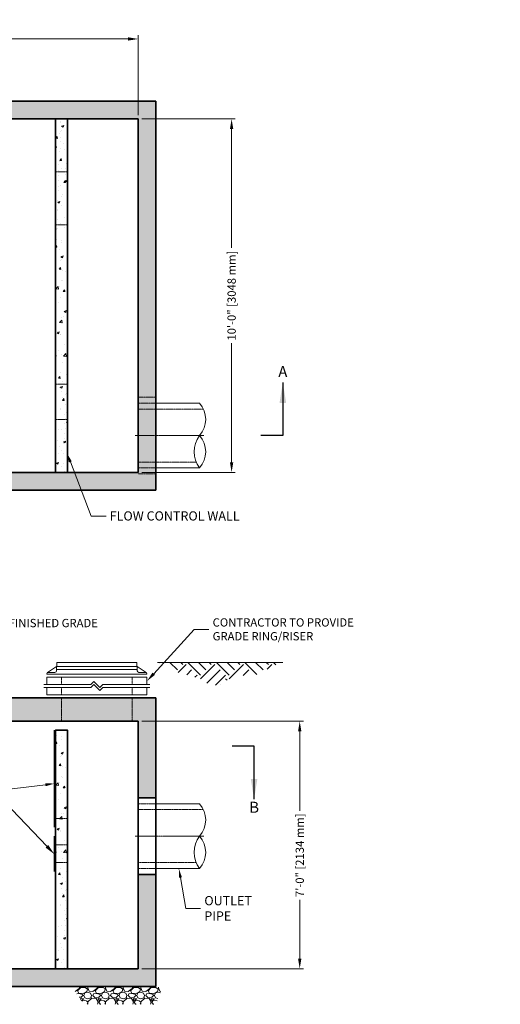
# Model space of a CAD drawing. Units: inches. Extents: x -2432 to 2568, y 281 to 629.
# Drawn here: x 195 to 358, y 294 to 629 of the extents above; entities that cross this region are included whole.
import ezdxf
from ezdxf import colors
from ezdxf.entities.mleader import LeaderData, LeaderLine
from ezdxf.math import Vec2, Vec3

# ---------------------------------------------------------------- set-up
doc = ezdxf.new("R2010")
doc.units = ezdxf.units.IN
doc.header["$LTSCALE"] = 0.5
doc.header["$MEASUREMENT"] = 0
doc.linetypes.add('CENTER2', pattern=[1.125, 0.75, -0.125, 0.125, -0.125])
doc.linetypes.add('HIDDEN2', pattern=[0.1875, 0.125, -0.0625])
doc.layers.add('0 @ 40', color=7, linetype='Continuous')
for name, color, linetype, lineweight in [('CES-Access-Hidden', 212, 'HIDDEN2', 9), ('CES-Access-Mfg Parts', 212, 'Continuous', 18), ('CES-Access-Riser', 212, 'Continuous', 18), ('CES-By Others', 8, 'Continuous', 15), ('CES-By Others-Hidden', 8, 'HIDDEN2', 9), ('CES-Centerline', 3, 'CENTER2', 15), ('CES-Dimension', 34, 'Continuous', 18), ('CES-Dimension-Metric', 34, 'Continuous', 18), ('CES-Hatch', 8, 'Continuous', 9), ('CES-Internal', 12, 'Continuous', 18), ('CES-Structure', 140, 'Continuous', 35), ('CES-Structure-Hidden', 144, 'HIDDEN2', 18), ('CES-Symbol', 34, 'Continuous', 30)]:
    doc.layers.add(name, color=color, linetype=linetype, lineweight=lineweight)
doc.styles.add('CES-Text', font='arial.ttf')
doc.dimstyles.new('CES-Dim Style', dxfattribs={"dimtxt": 0.070312, "dimasz": 0.085938, "dimexe": 0.03125, "dimexo": 0.03125, "dimgap": 0.03125, "dimtad": 0, "dimdec": 4, "dimzin": 3, "dimdsep": 46, "dimlunit": 4, "dimtxsty": 'CES-Text', "dimcen": -0.0625, "dimclrd": 256, "dimclre": 256, "dimclrt": 52, "dimadec": 0, "dimazin": 1, "dimtfac": 0.75, "dimtdec": 4, "dimtmove": 0, "dimatfit": 3, "dimfxl": 1, "dimtfill": 1, "dimfrac": 1, "dimtolj": 1, "dimtzin": 0, "dimlwd": -1, "dimlwe": -1, "dimarcsym": 0})
doc.dimstyles.new('CES-Dim Style-Metric International', dxfattribs={"dimtxt": 0.070312, "dimasz": 0.085938, "dimexe": 0.03125, "dimexo": 0.03125, "dimgap": 0.03125, "dimtad": 0, "dimdec": 3, "dimzin": 3, "dimdsep": 46, "dimlunit": 4, "dimtxsty": 'CES-Text', "dimcen": -0.0625, "dimclrd": 256, "dimclre": 256, "dimclrt": 52, "dimadec": 0, "dimazin": 1, "dimtfac": 0.85, "dimtdec": 3, "dimtmove": 0, "dimatfit": 3, "dimfxl": 1, "dimtfill": 1, "dimfrac": 1, "dimtolj": 1, "dimtzin": 0, "dimlwd": -1, "dimlwe": -1, "dimarcsym": 0})

# ---------------------------------------------------------------- blocks, each defined once
blk = doc.blocks.new('*D50')
at = {"layer": 'CES-Dimension', "transparency": 16777216}
for p, q in [((236.48, 390.57), (291.42, 390.57)), ((290.17, 387.13), (290.17, 359.86)), ((290.17, 310), (290.17, 330.32)), ((236.48, 306.57), (291.42, 306.57))]:
    blk.add_line(p, q, dxfattribs=at)
for points in [[(289.59, 387.13), (290.74, 387.13), (290.17, 390.57)], [(289.59, 310), (290.74, 310), (290.17, 306.57)]]:
    blk.add_solid(points, dxfattribs=at)
at = {"layer": 'Defpoints', "color": 0, "transparency": 16777216}
for p in [(235.23, 390.57), (235.23, 306.57), (290.17, 306.57)]:
    blk.add_point(p, dxfattribs=at)
at = {"layer": 'CES-Dimension', "color": 52, "transparency": 16777216, "insert": (290.17, 345.09), "char_height": 2.8125, "attachment_point": 5, "rotation": 90, "style": 'CES-Text', "bg_fill": 3, "box_fill_scale": 1.25, "bg_fill_color": 256, "bg_fill_true_color": 13158600, "bg_fill_transparency": 0}
blk.add_mtext('\\A1;7\'-0" [2134 mm]', dxfattribs=at)
blk = doc.blocks.new('*D48')
at = {"layer": 'CES-Dimension', "transparency": 16777216}
for p, q in [((43.23, 596.35), (43.23, 623.51)), ((46.66, 622.26), (123.49, 622.26)), ((231.79, 622.26), (154.97, 622.26)), ((235.23, 596.35), (235.23, 623.51))]:
    blk.add_line(p, q, dxfattribs=at)
for points in [[(46.66, 622.84), (46.66, 621.69), (43.23, 622.26)], [(231.79, 622.84), (231.79, 621.69), (235.23, 622.26)]]:
    blk.add_solid(points, dxfattribs=at)
at = {"layer": 'Defpoints', "color": 0, "transparency": 16777216}
for p in [(235.23, 622.26), (43.23, 595.1), (235.23, 595.1)]:
    blk.add_point(p, dxfattribs=at)
at = {"layer": 'CES-Dimension', "color": 52, "transparency": 16777216, "insert": (139.23, 622.26), "char_height": 2.8125, "attachment_point": 5, "style": 'CES-Text', "bg_fill": 3, "box_fill_scale": 1.25, "bg_fill_color": 256, "bg_fill_true_color": 13158600, "bg_fill_transparency": 0}
blk.add_mtext('\\A1;16\'-0" [4877 mm]', dxfattribs=at)
blk = doc.blocks.new('*D47')
at = {"layer": 'CES-Dimension', "transparency": 16777216}
for p, q in [((236.48, 595.1), (268.27, 595.1)), ((267.02, 591.66), (267.02, 550.84)), ((267.02, 478.54), (267.02, 519.36)), ((236.48, 475.1), (268.27, 475.1))]:
    blk.add_line(p, q, dxfattribs=at)
for points in [[(266.45, 591.66), (267.59, 591.66), (267.02, 595.1)], [(266.45, 478.54), (267.59, 478.54), (267.02, 475.1)]]:
    blk.add_solid(points, dxfattribs=at)
at = {"layer": 'Defpoints', "color": 0, "transparency": 16777216}
for p in [(235.23, 595.1), (267.02, 595.1), (235.23, 475.1)]:
    blk.add_point(p, dxfattribs=at)
at = {"layer": 'CES-Dimension', "color": 52, "transparency": 16777216, "insert": (267.02, 535.1), "char_height": 2.8125, "attachment_point": 5, "rotation": 90, "style": 'CES-Text', "bg_fill": 3, "box_fill_scale": 1.25, "bg_fill_color": 256, "bg_fill_true_color": 13158600, "bg_fill_transparency": 0}
blk.add_mtext('\\A1;10\'-0" [3048 mm]', dxfattribs=at)
blk = doc.blocks.new('FC-24x4-side')
at = {"layer": 'CES-Access-Mfg Parts', "ltscale": 6}
for p, q in [((-13.73, 1.11), (-13.62, 4)), ((-13.62, 4), (13.62, 4)), ((13.73, 1.11), (13.62, 4)), ((-17, 0), (-17, 0.12)), ((17, 0), (-17, 0)), ((-16.79, 0.53), (-13.68, 2.62)), ((-16.5, 0.62), (-14.23, 0.62)), ((16.78, 0.54), (13.68, 2.62)), ((16.5, 0.62), (14.23, 0.62)), ((17, 0), (17, 0.12))]:
    blk.add_line(p, q, dxfattribs=at)
at = {"layer": 'CES-Access-Mfg Parts'}
for p, q in [((13.71, 1.62), (-13.71, 1.62)), ((13.68, 2.62), (-13.68, 2.62))]:
    blk.add_line(p, q, dxfattribs=at)
at = {"layer": 'CES-Access-Mfg Parts', "ltscale": 6}
for centre, start, end in [((-16.5, 0.12), 90, 180), ((-14.23, 1.12), 270, 357.8789), ((14.23, 1.12), 182.1211, 270), ((16.5, 0.12), 0, 90)]:
    blk.add_arc(centre, 0.5, start, end, dxfattribs=at)
blk = doc.blocks.new('GR-24break-side')
at = {"layer": 'CES-Access-Hidden'}
for p, q in [((0, 7), (0, 4.5)), ((24, 7), (24, 4.5)), ((0, 3.5), (0, 1)), ((24, 3.5), (24, 1))]:
    blk.add_line(p, q, dxfattribs=at)
at = {"layer": 'CES-Access-Riser'}
for p, q in [((-5, 7), (29, 7)), ((-5, 4.5), (-5, 7)), ((29, 7), (29, 4.5)), ((-6, 4.5), (10, 4.5)), ((10, 3.5), (-6, 3.5)), ((-5, 1), (-5, 3.5)), ((10, 4.5), (11, 5.5)), ((10, 3.5), (11, 4.5)), ((11, 5.5), (13, 3.5)), ((11, 4.5), (13, 2.5)), ((13, 3.5), (14, 4.5)), ((13, 2.5), (14, 3.5)), ((14, 4.5), (30, 4.5)), ((30, 3.5), (14, 3.5)), ((29, 3.5), (29, 1)), ((29, 1), (-5, 1))]:
    blk.add_line(p, q, dxfattribs=at)
blk = doc.blocks.new('pipe-18x-noKO')
at = {"layer": 'CES-By Others'}
for p, q in [((0, 11), (0, -11)), ((6, 11), (20.84, 11)), ((20.84, -11), (6, -11))]:
    blk.add_line(p, q, dxfattribs=at)
for centre, radius, start, end in [((14.88, 5.5), 8.11, 317.2045, 42.6825), ((28.44, -5.5), 9.38, 144.1991, 215.9141), ((14.9, -5.51), 8.09, 317.2592, 42.8541)]:
    blk.add_arc(centre, radius, start, end, dxfattribs=at)
at = {"layer": 'CES-By Others-Hidden'}
for p, q in [((6, 11), (0, 11)), ((0, 9), (22.2, 9)), ((19.74, -9), (0, -9)), ((6, -11), (0, -11))]:
    blk.add_line(p, q, dxfattribs=at)
at = {"layer": 'CES-Centerline'}
blk.add_line((-1, 0), (22.42, 0), dxfattribs=at)
blk = doc.blocks.new('*U40')
at = {"layer": 'CES-Symbol'}
for p, q in [((-3.0646, 0), (-2.8771, 0)), ((3.5616, 0), (3.3741, 0))]:
    blk.add_line(p, q, dxfattribs=at)
at = {"layer": 'CES-Symbol', "char_height": 0.0938, "width": 0.139634, "attachment_point": 5, "style": 'CES-Text'}
for insert in [(-3.0646, -0.5304), (3.5616, -0.5304)]:
    blk.add_mtext('B', dxfattribs=dict(at, insert=insert))
at = {"layer": 'CES-Symbol'}
for points in [[(-3.0646, -0.4493), (-3.0646, 0)], [(3.5616, -0.4493), (3.5616, 0)]]:
    blk.add_leader(points, dimstyle='CES-Dim Style', override={"dimscale": 1, "dimasz": 0.1718}, dxfattribs=at)
blk = doc.blocks.new('*U39')
at = {"layer": 'CES-Symbol'}
for p, q in [((-3.569, 0), (-3.3815, 0)), ((3.8059, 0), (3.6184, 0))]:
    blk.add_line(p, q, dxfattribs=at)
at = {"layer": 'CES-Symbol', "char_height": 0.0938, "width": 0.139634, "attachment_point": 5, "style": 'CES-Text'}
for insert in [(-3.569, 0.5304), (3.8059, 0.5304)]:
    blk.add_mtext('A', dxfattribs=dict(at, insert=insert))
at = {"layer": 'CES-Symbol'}
for points in [[(-3.569, 0.4493), (-3.569, 0)], [(3.8059, 0.4493), (3.8059, 0)]]:
    blk.add_leader(points, dimstyle='CES-Dim Style', override={"dimscale": 1, "dimasz": 0.1718}, dxfattribs=at)

msp = doc.modelspace()

# ---------------------------------------------------------------- hatches: boundary and pattern name
at = {"layer": 'CES-Hatch'}
h = msp.add_hatch(dxfattribs=at)
h.set_pattern_fill('EARTH', color=256, scale=20, angle=45, style=0)
h.set_pattern_definition([(45, (-981.1725, -742.927), (6e-16, 9.697464), [6.857143, -6.857143]), (45, (-982.991, -741.1086), (6e-16, 9.697464), [6.857143, -6.857143]), (45, (-984.809, -739.29), (6e-16, 9.697464), [6.857143, -6.857143]), (135, (-984.809, -738.078), (-9.697464, 1e-15), [6.857143, -6.857143]), (135, (-982.991, -736.26), (-9.697464, 1e-15), [6.857143, -6.857143]), (135, (-981.1725, -734.4416), (-9.697464, 1e-15), [6.857143, -6.857143])])
h.paths.add_polyline_path([(280.58151, 409.12846), (284.37086, 410.56693), (241.85136, 410.56693), (246.16255, 409.59679), (247.20774, 407.93963), (249.18998, 406.93092), (253.83924, 405.88619), (260.43471, 402.60788), (263.85858, 403.32839), (267.10226, 405.67003), (267.85911, 405.67003), (271.13882, 406.13836), (275.93225, 406.53464), (277.26576, 407.1831)])
h = msp.add_hatch(dxfattribs=at)
h.set_pattern_fill('AR-CONC', color=256, style=0)
h.set_pattern_definition([(50, (235.2263, 306.57), (7.1726, -0.62752), [0.75, -8.25]), (355, (235.226, 306.57), (-1.3875, 7.5219), [0.6, -6.6]), (100.451, (235.824, 306.5175), (5.7851, 6.8944), [0.6374, -7.0114]), (46.184, (235.226, 308.57), (10.6724, -1.6552), [1.125, -12.375]), (96.636, (236.116, 308.432), (9.3466, 9.7412), [0.9561, -10.5171]), (351.184, (235.226, 308.57), (9.3466, 9.7412), [0.9, -9.9]), (21, (236.2263, 308.07), (5.96907, -4.0262), [0.75, -8.25]), (326, (236.226, 308.07), (2.43315, 7.2515), [0.6, -6.6]), (71.451, (236.724, 307.734), (8.4022, 3.2253), [0.6374, -7.0114]), (37.5, (235.2263, 306.5698), (0.1216, 3.32894), [0, -6.52, 0, -6.7, 0, -6.625]), (7.5, (235.2263, 306.5698), (2.6307, 3.94412), [0, -3.82, 0, -6.37, 0, -2.525]), (327.5, (232.9963, 306.5698), (5.338224, -0.22555), [0, -2.5, 0, -7.8, 0, -10.35]), (317.5, (231.9963, 306.57), (5.83186, 1.00105), [0, -3.25, 0, -5.18, 0, -7.35])])
h.paths.add_polyline_path([(211.22633, 387.56982), (207.22633, 387.56982), (207.22633, 357.56982), (211.22633, 357.56982)])
h.paths.add_polyline_path([(207.22633, 348.56982), (211.22633, 348.56982), (211.22633, 357.56982), (207.22633, 357.56982)])
h.paths.add_polyline_path([(211.22633, 348.56982), (207.22633, 348.56982), (207.22633, 342.56982), (211.22633, 342.56982)])
h.paths.add_polyline_path([(211.22633, 342.56982), (207.22633, 342.56982), (207.22633, 306.56982), (211.22633, 306.56982)])
h = msp.add_hatch(dxfattribs=at)
h.set_pattern_fill('GRAVEL,_O', color=256, scale=6)
h.set_pattern_definition([(228.0128, (84.4202, 261.46703), (-47.9999894, -54.000008), [0.80722, -79.91453]), (184.9697, (83.88022, 260.86703), (72.0000063, 5.99994784), [1.38521, -137.13555]), (132.5104, (82.50022, 260.74703), (59.9999443, -66.00005204), [0.97673, -96.69619]), (267.2737, (80.16022, 259.24703), (5.9999761, 120.00000177), [1.26143, -124.88135]), (292.8337, (80.10022, 257.98703), (-30.00005943, 71.99997847), [1.23693, -122.45624]), (357.2737, (80.58022, 256.84703), (-120.00000177, 5.9999761), [1.26143, -124.88135]), (37.6942, (81.84022, 256.78703), (-78.00004407, -59.99994243), [1.66817, -165.14909]), (72.2553, (83.16022, 257.80703), (42.00006458, 131.9999774), [1.57493, -155.91793]), (121.4296, (83.64022, 259.30703), (-48.0000494, 77.9999702), [1.2657, -125.30444]), (175.2364, (82.9802, 260.38703), (66.0000057, -5.9999492), [1.44499, -70.80458]), (222.3974, (81.54022, 260.50703), (-72.0000441, -65.9999525), [1.86869, -185.00025]), (138.8141, (86.1002, 259.18703), (-42.0000177, 35.9999839), [0.6378, -63.14306]), (171.4692, (85.62022, 259.60703), (77.9999897, -12.00004746), [1.21342, -120.12907]), (225, (84.4202, 259.787), (-7e-16, -6), [0.84853, -7.63675]), (203.1986, (84.0002, 260.507), (29.9999984, 12.000008), [0.45695, -45.23769]), (291.8014, (83.5802, 260.327), (-5.9999995, 18.000002), [0.64622, -31.66477]), (30.9638, (83.8202, 259.727), (17.999988, 12.000015), [1.04957, -33.93614]), (161.5651, (84.7202, 260.267), (12.000003, -5.99999), [0.75895, -18.21472]), (16.3895, (80.10022, 260.32703), (60.0000132, 17.99995626), [1.0632, -105.25707]), (70.3462, (81.1202, 260.62703), (-23.9999715, -66.0000128), [0.89197, -88.30445]), (293.1986, (84.7202, 261.467), (-12.000008, 29.9999984), [0.91389, -44.78075]), (343.6105, (85.08022, 260.62703), (-60.0000132, 17.99995626), [1.0632, -105.25707]), (339.444, (80.1002, 256.607), (-30.000011, 11.999976), [1.02528, -50.23874]), (294.7751, (81.0602, 256.24703), (-29.9999531, 66.0000205), [0.85907, -85.04786]), (66.8014, (84.7802, 255.467), (12.000008, 29.9999984), [0.91389, -44.78075]), (17.354, (85.14022, 256.30703), (-78.0000121, -23.999967), [1.00579, -99.57254]), (69.444, (81.8402, 255.467), (-11.999976, -30.000011), [0.51264, -50.75138]), (101.3099, (84.4202, 255.467), (-5.999986, 24.0000045), [0.30594, -30.28817]), (165.9638, (84.3602, 255.767), (18.000003, -5.999988), [1.23693, -23.5017]), (186.009, (83.16022, 256.06703), (59.9999985, 5.9999959), [1.1463, -113.48354]), (303.6901, (83.8202, 259.187), (-6.000008, 11.999997), [0.86533, -20.76797]), (353.1572, (84.30022, 258.46703), (101.9999962, -12.000048), [1.51076, -149.56538]), (60.9454, (85.8002, 258.287), (-24.0000002, -42.0000023), [0.61774, -61.15604]), (90, (86.1, 258.827), (-6, 6), [0.36, -5.64]), (120.2564, (83.0402, 256.24703), (23.9999693, -42.0000147), [0.83354, -82.52112]), (48.0128, (82.6202, 256.96703), (47.9999894, 54.000008), [1.61443, -79.10731]), (0, (83.7, 258.167), (6, 6), [1.56, -4.44]), (325.3048, (85.26022, 258.16703), (-59.99996555, 42.0000517), [0.94868, -93.91964]), (254.0546, (86.0402, 257.627), (-5.9999993, -24.0000008), [0.87361, -42.80705]), (207.646, (85.80022, 256.78703), (-113.99997484, -60.00004628), [1.42239, -140.81684]), (175.4261, (84.54022, 256.12703), (-78.00000335, 5.9999688), [1.50479, -148.97444])])
h.paths.add_polyline_path([(241.19135, 294.47419), (243.56706, 300.25745), (212.86956, 300.25745), (216.84713, 294.47419)])

# ---------------------------------------------------------------- linework, layer by layer
at = {"layer": 'CES-Hatch', "color": 8}
msp.add_line((284.37086, 410.56693), (241.85136, 410.56693), dxfattribs=at)
at = {"layer": 'CES-Internal'}
for p, q in [((206.72633, 387.54638), (206.72633, 354.56982)), ((206.72633, 351.56982), (206.72633, 339.56982))]:
    msp.add_line(p, q, dxfattribs=at)
at = {"layer": 'CES-Structure'}
msp.add_line((207.09891, 475.10125), (211.09891, 475.10125), dxfattribs=at)
for points in [[(241.22633, 398.56693), (37.22633, 398.56693), (37.22633, 300.56693), (241.22633, 300.56693)], [(235.22633, 390.56693), (43.22633, 390.56693), (43.22633, 306.56693), (235.22633, 306.56693)]]:
    msp.add_lwpolyline(points, close=True, dxfattribs=at)
msp.add_lwpolyline([(211.22633, 306.56982), (211.22633, 387.56982), (207.22633, 387.56982), (207.22633, 306.56982)], dxfattribs=at)
at = {"layer": 'CES-Structure-Hidden'}
for p, q in [((211.21957, 577.10125), (207.21957, 577.10125)), ((211.21957, 559.10125), (207.21957, 559.10125)), ((211.21957, 505.10125), (207.21957, 505.10125)), ((211.21957, 493.10125), (207.21957, 493.10125)), ((209.22633, 398.56693), (209.22633, 390.56693)), ((233.22633, 398.56693), (233.22633, 390.56693)), ((211.22633, 357.56982), (207.22633, 357.56982)), ((211.22633, 348.56982), (207.22633, 348.56982)), ((211.22633, 342.56982), (207.22633, 342.56982))]:
    msp.add_line(p, q, dxfattribs=at)
at = {"layer": 'Defpoints', "color": 142}
for p, q in [((207.21957, 475.10125), (211.21957, 475.10125)), ((207.22633, 306.56982), (211.22633, 306.56982))]:
    msp.add_line(p, q, dxfattribs=at)

# ---------------------------------------------------------------- block references
for name, p in [('FC-24x4-side', (221.22636, 406.56693)), ('GR-24break-side', (209.22633, 398.56693))]:
    msp.add_blockref(name, p)

# ---------------------------------------------------------------- dimensions: what is measured, and where the dimension line sits
at = {"layer": 'CES-Dimension'}
dim = msp.add_linear_dim(base=(235.22633, 622.26234), p1=(43.22633, 595.10125), p2=(235.22633, 595.10125), dimstyle='CES-Dim Style-Metric International', override={"dimscale": 0, "dimtix": 0, "dimtofl": 0, "dimtmove": 0, "dimatfit": 3}, dxfattribs=at)
dim.commit()
dim.dimension.update_dxf_attribs({"geometry": '*D48', "text_midpoint": (139.22633, 622.26234)})

# ---------------------------------------------------------------- leaders
ml = msp.add_multileader_mtext('Standard', dxfattribs=at)
ml.set_content('CONTRACTOR TO GROUT TO FINISHED GRADE', color=52, style='CES-Text')
ml.set_leader_properties(color=256, linetype='ByLayer', lineweight=-1)
ml.build(insert=Vec2(0, 0))
ml.multileader.update_dxf_attribs({"text_left_attachment_type": 2, "text_right_attachment_type": 2, "dogleg_length": 0.125, "arrow_head_size": 3.4375, "scale": 40})
ctx = ml.context
ctx.base_point, ctx.scale, ctx.char_height, ctx.arrow_head_size, ctx.landing_gap_size, ctx.plane_origin = Vec3(138.14397, 421.515), 40, 2.8125, 3.4375, 1.25, Vec3(128.72118, 345.47913)
ctx.left_attachment, ctx.right_attachment = 2, 2
notes = []
notes.append((ctx, [(1, (1, 1, 0), (133.14397, 421.515), (1, 0), 5, [(0, [(120.22636, 406.56693)], 0, [])])]))
ctx.mtext.insert, ctx.mtext.width, ctx.mtext.flow_direction = Vec3(139.39397, 425.3379), 60.7161458, 5
ml = msp.add_multileader_mtext('Standard', dxfattribs=at)
ml.set_content('WEIR AND ORIFICE PLATES', color=52, style='CES-Text')
ml.set_leader_properties(color=256, linetype='ByLayer', lineweight=-1)
ml.build(insert=Vec2(0, 0))
ml.multileader.update_dxf_attribs({"text_left_attachment_type": 2, "text_right_attachment_type": 2, "dogleg_length": 0.125, "arrow_head_size": 3.125, "scale": 40})
ctx = ml.context
ctx.base_point, ctx.scale, ctx.char_height, ctx.arrow_head_size, ctx.landing_gap_size, ctx.plane_origin = Vec3(120.33129, 366.95741), 40, 3.125, 3.125, 1.25, Vec3(206.83988, 369.40846)
ctx.left_attachment, ctx.right_attachment, ctx.text_align_type = 2, 2, 2
notes.append((ctx, [(0, (1, 1, 0), (186.25131, 366.95741), (-1, 0), 5, [(0, [(206.83988, 369.40846)], 0, [])])]))
ctx.mtext.insert, ctx.mtext.width, ctx.mtext.alignment, ctx.mtext.flow_direction = Vec3(180.00131, 368.57426), 61.4377143, 3, 5
ml = msp.add_multileader_mtext('Standard', dxfattribs=at)
ml.set_content('', color=52, style='CES-Text')
ml.set_leader_properties(color=256, linetype='ByLayer', lineweight=-1)
ml.build(insert=Vec2(0, 0))
ml.multileader.update_dxf_attribs({"text_left_attachment_type": 2, "text_right_attachment_type": 2, "dogleg_length": 0.01235, "arrow_head_size": 3.75, "scale": 40})
ctx = ml.context
ctx.base_point, ctx.scale, ctx.char_height, ctx.arrow_head_size, ctx.landing_gap_size, ctx.plane_origin = Vec3(178.75131, 366.95741), 40, 3.125, 3.75, 1.25, Vec3(206.83988, 345.40846)
ctx.left_attachment, ctx.right_attachment, ctx.text_align_type = 2, 2, 2
notes.append((ctx, [(0, (1, 1, 0), (186.25131, 366.95741), (-1, 0), 5, [(0, [(206.83988, 345.40846)], 0, [])])]))
ctx.mtext.insert, ctx.mtext.alignment, ctx.mtext.flow_direction = Vec3(180.00131, 368.51991), 3, 5
at = {"layer": 'CES-Dimension-Metric'}
ml = msp.add_multileader_mtext('Standard', dxfattribs=at)
ml.set_content('CONTRACTOR TO PROVIDE\\P\\pxql;GRADE RING/RISER', color=52, style='CES-Text')
ml.set_leader_properties(color=256, linetype='ByLayer', lineweight=-1)
ml.build(insert=Vec2(0, 0))
ml.multileader.update_dxf_attribs({"text_left_attachment_type": 2, "text_right_attachment_type": 2, "dogleg_length": 0.125, "arrow_head_size": 3.4375, "scale": 40})
ctx = ml.context
ctx.base_point, ctx.scale, ctx.char_height, ctx.arrow_head_size, ctx.landing_gap_size, ctx.plane_origin = Vec3(259.31829, 421.72563), 40, 2.8125, 3.4375, 1.25, Vec3(118.22633, 398.56693)
ctx.left_attachment, ctx.right_attachment = 2, 2
notes.append((ctx, [(0, (1, 1, 0), (254.31829, 421.72563), (1, 0), 5, [(0, [(238.22633, 404.19156)], 0, [])])]))
ctx.mtext.insert, ctx.mtext.flow_direction = Vec3(260.56829, 425.54853), 5
for ctx, leaders in notes:
    for number, flags, end, landing, length, lines in leaders:
        leader = LeaderData()
        leader.index, (leader.has_last_leader_line, leader.has_dogleg_vector, leader.attachment_direction) = number, flags
        leader.last_leader_point, leader.dogleg_vector, leader.dogleg_length = Vec3(end), Vec3(landing), length
        for number, points, colour, breaks in lines:
            line = LeaderLine()
            line.index, line.vertices, line.color, line.breaks = number, Vec3.list(points), colors.encode_raw_color(colour), breaks
            leader.lines.append(line)
        ctx.leaders.append(leader)

# ---------------------------------------------------------------- next in the draw order: hatches: boundary and pattern name
at = {"layer": 'CES-Hatch'}
h = msp.add_hatch(dxfattribs=at)
h.set_pattern_fill('AR-CONC', color=256, style=0)
h.set_pattern_definition([(50, (-1371.111, -786.3954), (7.172602, -0.627521), [0.75, -8.25]), (355, (-1371.111, -786.3954), (-1.387513, 7.521921), [0.6, -6.6]), (100.4514, (-1370.5136, -786.448), (5.785094, 6.894395), [0.637402, -7.01142]), (46.1842, (-1371.111, -784.3954), (10.67241, -1.65519), [1.125, -12.375]), (96.6356, (-1370.222, -784.533), (9.346627, 9.74118), [0.956103, -10.51713]), (351.1842, (-1371.111, -784.395), (9.34662, 9.741186), [0.9, -9.9]), (21, (-1370.111, -784.8954), (5.96907, -4.026189), [0.75, -8.25]), (326, (-1370.111, -784.8954), (2.433153, 7.2515), [0.6, -6.6]), (71.4514, (-1369.614, -785.231), (8.402226, 3.225305), [0.637402, -7.01142]), (37.5, (-1371.1113, -786.3954), (0.1215986, 3.3289385), [0, -6.52, 0, -6.7, 0, -6.625]), (7.5, (-1371.1113, -786.3954), (2.6306954, 3.944117), [0, -3.82, 0, -6.37, 0, -2.525]), (327.5, (-1373.3413, -786.3954), (5.3382244, -0.2255487), [0, -2.5, 0, -7.8, 0, -10.35]), (317.5, (-1374.3413, -786.3954), (5.831862, 1.00105), [0, -3.25, 0, -5.18, 0, -7.35])])
h.paths.add_polyline_path([(37.22633, 469.10125), (241.22633, 469.10125), (241.22633, 601.10125), (37.22633, 601.10125)])
h.paths.add_polyline_path([(43.22633, 595.10125), (235.22633, 595.10125), (235.22633, 475.10125), (43.22633, 475.10125)], flags=16)
h = msp.add_hatch(dxfattribs=at)
h.set_pattern_fill('AR-CONC', color=256, style=0)
h.set_pattern_definition([(50, (235.2196, 475.101), (7.1726, -0.62752), [0.75, -8.25]), (355, (235.2196, 475.101), (-1.3875, 7.5219), [0.6, -6.6]), (100.4514, (235.817, 475.049), (5.7851, 6.8944), [0.6374, -7.01142]), (46.184, (235.22, 477.101), (10.6724, -1.6552), [1.125, -12.375]), (96.636, (236.109, 476.963), (9.3466, 9.7412), [0.9561, -10.5171]), (351.184, (235.22, 477.101), (9.3466, 9.7412), [0.9, -9.9]), (21, (236.2196, 476.601), (5.96907, -4.0262), [0.75, -8.25]), (326, (236.2196, 476.601), (2.43315, 7.2515), [0.6, -6.6]), (71.4514, (236.717, 476.266), (8.40223, 3.2253), [0.6374, -7.01142]), (37.5, (235.2196, 475.1013), (0.1216, 3.32894), [0, -6.52, 0, -6.7, 0, -6.625]), (7.5, (235.2196, 475.1013), (2.6307, 3.94412), [0, -3.82, 0, -6.37, 0, -2.525]), (327.5, (232.9896, 475.1013), (5.338224, -0.22555), [0, -2.5, 0, -7.8, 0, -10.35]), (317.5, (231.9896, 475.1013), (5.83186, 1.00105), [0, -3.25, 0, -5.18, 0, -7.35])])
h.paths.add_polyline_path([(211.21957, 559.10125), (207.21957, 559.10125), (207.21957, 475.10125), (211.21957, 475.10125)])
h.paths.add_polyline_path([(207.21957, 493.10125), (211.21957, 493.10125), (211.21957, 559.10125), (207.21957, 559.10125)], flags=17)
h.paths.add_polyline_path([(207.21957, 493.10125), (211.21957, 493.10125), (211.21957, 505.10125), (207.21957, 505.10125)], flags=16)
h.paths.add_polyline_path([(207.21957, 505.10125), (211.21957, 505.10125), (211.21957, 577.10125), (207.21957, 577.10125)])
h.paths.add_polyline_path([(207.21957, 595.10125), (207.21957, 577.10125), (211.21957, 577.10125), (211.21957, 595.10125)])

# ---------------------------------------------------------------- next in the draw order: linework, layer by layer
at = {"layer": 'CES-Structure'}
for p, q in [((207.09891, 595.10125), (211.09891, 595.10125)), ((207.21957, 475.10125), (207.21957, 595.10125)), ((211.21957, 475.10125), (211.21957, 595.10125))]:
    msp.add_line(p, q, dxfattribs=at)
for points in [[(241.22633, 601.10125), (37.22633, 601.10125), (37.22633, 469.10125), (241.22633, 469.10125)], [(43.22633, 475.10125), (235.22633, 475.10125), (235.22633, 595.10125), (43.22633, 595.10125)]]:
    msp.add_lwpolyline(points, close=True, dxfattribs=at)
at = {"layer": 'Defpoints', "color": 142}
msp.add_line((211.21957, 595.10125), (207.21957, 595.10125), dxfattribs=at)

# ---------------------------------------------------------------- next in the draw order: dimensions: what is measured, and where the dimension line sits
at = {"layer": 'CES-Dimension'}
dim = msp.add_linear_dim(base=(290.16576, 306.56693), p1=(235.22633, 390.56693), p2=(235.22633, 306.56693), angle=90, dimstyle='CES-Dim Style-Metric International', override={"dimscale": 0, "dimtix": 0, "dimtofl": 0, "dimtmove": 0, "dimatfit": 3}, dxfattribs=at)
dim.commit()
dim.dimension.update_dxf_attribs({"geometry": '*D50', "text_midpoint": (290.16576, 345.08927), "dimtype": 128})

# ---------------------------------------------------------------- next in the draw order: hatches: boundary and pattern name
at = {"layer": 'CES-Hatch'}
h = msp.add_hatch(dxfattribs=at)
h.set_pattern_fill('AR-CONC', color=256, style=0)
h.paths.add_polyline_path([(37.22636, 364.57239), (43.22636, 364.57239), (43.22636, 390.56693), (235.22633, 390.56693), (235.22633, 364.56982), (241.22633, 364.56982), (241.22633, 398.56693), (37.22633, 398.56693)])
h = msp.add_hatch(dxfattribs=at)
h.set_pattern_fill('AR-CONC', color=256, style=0)
h.paths.add_polyline_path([(241.22633, 338.56982), (235.22633, 338.56982), (235.22633, 306.56693), (69.42411, 306.56693), (66.09731, 300.56693), (241.22633, 300.56693)])
h.paths.add_polyline_path([(69.42411, 306.56693), (43.22633, 306.56693), (43.22633, 338.57239), (37.22633, 338.57239), (37.22633, 300.56693), (66.09731, 300.56693)])

# ---------------------------------------------------------------- next in the draw order: linework, layer by layer
at = {"layer": 'CES-Structure'}
for p, q in [((235.22633, 364.56982), (241.22633, 364.56982)), ((235.22633, 338.56982), (241.22633, 338.56982))]:
    msp.add_line(p, q, dxfattribs=at)

# ---------------------------------------------------------------- next in the draw order: block references
at = {"color": 1}
msp.add_blockref('pipe-18x-noKO', (235.22633, 351.56982), dxfattribs=at)
at = {"layer": '0 @ 40', "xscale": 40, "yscale": 40, "zscale": 40}
msp.add_blockref('*U40', (132.18895, 382.1134), dxfattribs=at)

# ---------------------------------------------------------------- next in the draw order: dimensions: what is measured, and where the dimension line sits
at = {"layer": 'CES-Dimension'}
dim = msp.add_linear_dim(base=(267.01985, 595.10125), p1=(235.22633, 475.10125), p2=(235.22633, 595.10125), angle=90, dimstyle='CES-Dim Style-Metric International', override={"dimscale": 0, "dimtix": 0, "dimtofl": 0, "dimtmove": 0, "dimatfit": 3}, dxfattribs=at)
dim.commit()
dim.dimension.update_dxf_attribs({"geometry": '*D47', "text_midpoint": (267.01985, 535.10125)})

# ---------------------------------------------------------------- next in the draw order: leaders
ml = msp.add_multileader_mtext('Standard', dxfattribs=at)
ml.set_content('OUTLET\\PPIPE', color=52, style='CES-Text')
ml.set_leader_properties(color=256, linetype='ByLayer', lineweight=-1)
ml.build(insert=Vec2(0, 0))
ml.multileader.update_dxf_attribs({"text_left_attachment_type": 2, "text_right_attachment_type": 2, "dogleg_length": 0.125, "arrow_head_size": 3.125, "scale": 40})
ctx = ml.context
ctx.base_point, ctx.scale, ctx.char_height, ctx.arrow_head_size, ctx.landing_gap_size, ctx.plane_origin = Vec3(256.49826, 327.03615), 40, 3.125, 3.125, 1.25, Vec3(239.74683, 335.62193)
ctx.left_attachment, ctx.right_attachment = 2, 2
notes = []
notes.append((ctx, [(0, (1, 1, 0), (251.49826, 327.03615), (1, 0), 5, [(0, [(249.07608, 340.60284)], 0, [])])]))
ctx.mtext.insert, ctx.mtext.flow_direction = Vec3(257.74826, 331.23053), 5
for ctx, leaders in notes:
    for number, flags, end, landing, length, lines in leaders:
        leader = LeaderData()
        leader.index, (leader.has_last_leader_line, leader.has_dogleg_vector, leader.attachment_direction) = number, flags
        leader.last_leader_point, leader.dogleg_vector, leader.dogleg_length = Vec3(end), Vec3(landing), length
        for number, points, colour, breaks in lines:
            line = LeaderLine()
            line.index, line.vertices, line.color, line.breaks = number, Vec3.list(points), colors.encode_raw_color(colour), breaks
            leader.lines.append(line)
        ctx.leaders.append(leader)

# ---------------------------------------------------------------- next in the draw order: linework, layer by layer
at = {"layer": 'CES-Structure-Hidden'}
for p, q in [((235.21957, 500.60125), (241.21957, 500.60125)), ((235.21957, 474.60125), (241.21957, 474.60125))]:
    msp.add_line(p, q, dxfattribs=at)

# ---------------------------------------------------------------- next in the draw order: block references
at = {"color": 1}
msp.add_blockref('pipe-18x-noKO', (235.21957, 487.60125), dxfattribs=at)
at = {"layer": '0 @ 40', "xscale": 40, "yscale": 40, "zscale": 40}
msp.add_blockref('*U39', (132.18895, 487.60383), dxfattribs=at)

# ---------------------------------------------------------------- next in the draw order: leaders
at = {"layer": 'CES-Dimension'}
ml = msp.add_multileader_mtext('Standard', dxfattribs=at)
ml.set_content('FLOW CONTROL WALL', color=52, style='CES-Text')
ml.set_leader_properties(color=256, linetype='ByLayer', lineweight=-1)
ml.build(insert=Vec2(0, 0))
ml.multileader.update_dxf_attribs({"text_left_attachment_type": 2, "text_right_attachment_type": 2, "dogleg_length": 0.125, "arrow_head_size": 3.125, "scale": 40})
ctx = ml.context
ctx.base_point, ctx.scale, ctx.char_height, ctx.arrow_head_size, ctx.landing_gap_size, ctx.plane_origin = Vec3(224.33798, 460.25454), 40, 3.125, 3.125, 1.25, Vec3(209.37021, 475.13606)
ctx.left_attachment, ctx.right_attachment = 2, 2
notes = []
notes.append((ctx, [(0, (1, 1, 0), (219.33798, 460.25454), (1, 0), 5, [(0, [(211.08776, 481.5643)], 0, [])])]))
ctx.mtext.insert, ctx.mtext.flow_direction = Vec3(225.58798, 461.8714), 5
for ctx, leaders in notes:
    for number, flags, end, landing, length, lines in leaders:
        leader = LeaderData()
        leader.index, (leader.has_last_leader_line, leader.has_dogleg_vector, leader.attachment_direction) = number, flags
        leader.last_leader_point, leader.dogleg_vector, leader.dogleg_length = Vec3(end), Vec3(landing), length
        for number, points, colour, breaks in lines:
            line = LeaderLine()
            line.index, line.vertices, line.color, line.breaks = number, Vec3.list(points), colors.encode_raw_color(colour), breaks
            leader.lines.append(line)
        ctx.leaders.append(leader)

doc.saveas('drawing.dxf')
